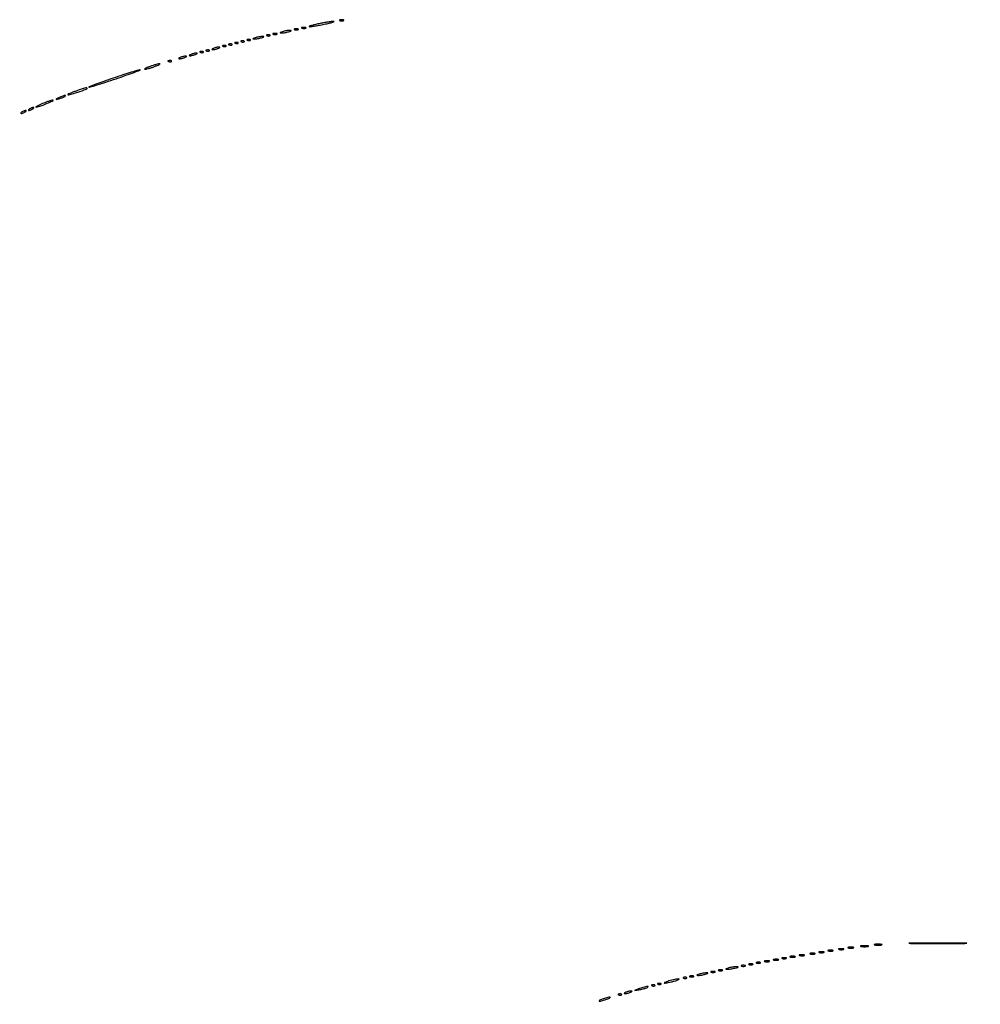
# Model space of a CAD drawing. Extents: x 644 to 25000, y 2268 to 10840.
# Drawn here: x 20904 to 21537, y 6615 to 7265 of the extents above; entities that cross this region are included whole.
import ezdxf

# ---------------------------------------------------------------- set-up
doc = ezdxf.new("R2010")
doc.units = 0

msp = doc.modelspace()

# ---------------------------------------------------------------- linework, layer by layer
for points in [[(21554.048958, 10369.322392, -0.000026), (18644.383731, 10369.109151, -0.000004), (12915.55, 10369.040038, -0.000007), (8819.99469, 10369.084873, -0.000012), (5372.408125, 10369.257805)], [(7576.045311, 10364.750094, -0.000007), (10006.9839, 10364.828068, -0.000004), (12915.982828, 10364.853257, -0.000004), (15824.922358, 10364.828068, -0.000007), (18255.662385, 10364.750094)], [(24529.102829, 4586.322632, -0.000021), (24529.030409, 5994.916667, -0.000013), (24529.0529, 7350.543039, -0.000021), (24529.148543, 8491.665078)], [(24524.750282, 7761.95394, -0.000022), (24524.828316, 6957.566314, -0.000013), (24524.853524, 5994.924247, -0.000013), (24524.828315, 5032.257685, -0.000022), (24524.750282, 4227.788177)]]:
    msp.add_lwpolyline(points, format="xyb")
for points in [[(21084.75, 7258.337719, 0.057986), (21085.320008, 7258.181385, 0.037979), (21086, 7258.12966, 0.037979), (21086.679992, 7258.181385, 0.057986), (21087.25, 7258.337719, 0.174857), (21087.459382, 7258.525001, 0.447206), (21087.398438, 7258.693942, 0.078554), (21086.89144, 7258.810911, 0.017491), (21086, 7258.842105, 0.017491), (21085.10856, 7258.810911, 0.078554), (21084.601562, 7258.693942, 0.447206), (21084.540618, 7258.525001, 0.174857)], [(21089.75, 7259.337719, 0.057986), (21090.320008, 7259.181385, 0.037979), (21091, 7259.12966, 0.037979), (21091.679992, 7259.181385, 0.057986), (21092.25, 7259.337719, 0.174857), (21092.459382, 7259.525001, 0.447206), (21092.398438, 7259.693942, 0.078554), (21091.89144, 7259.810911, 0.017491), (21091, 7259.842105, 0.017491), (21090.10856, 7259.810911, 0.078554), (21089.601562, 7259.693942, 0.447206), (21089.540618, 7259.525001, 0.174857)], [(21101.006098, 7262.219585, 0.006633), (21098.200413, 7261.59772, 0.013429), (21096.013339, 7261.020029, 0.014632), (21094.53047, 7260.537889, 0.712484), (21094.532826, 7260.322391, 0.115206), (21095.259406, 7260.2551, 0.00466), (21097.889545, 7260.642852, 0.007951), (21101.014637, 7261.184425, 0.005527), (21104.526728, 7261.891063, 0.005123), (21107.812707, 7262.625358, 0.013751), (21110.129726, 7263.235777, 0.04871), (21111.045492, 7263.604138, 0.78677), (21111, 7263.788256, 0.031723), (21109.586112, 7263.691821, 0.006042), (21107.033041, 7263.322637, 0.006424), (21104.058472, 7262.8165, 0.005866)], [(21114.75, 7264.337719, 0.057986), (21115.320008, 7264.181385, 0.037979), (21116, 7264.12966, 0.037979), (21116.679992, 7264.181385, 0.057986), (21117.25, 7264.337719, 0.174857), (21117.459382, 7264.525001, 0.447206), (21117.398438, 7264.693942, 0.078554), (21116.89144, 7264.810911, 0.017491), (21116, 7264.842105, 0.017491), (21115.10856, 7264.810911, 0.078554), (21114.601562, 7264.693942, 0.447206), (21114.540618, 7264.525001, 0.174857)], [(21053.8125, 7251.316886, 0.051402), (21054.359369, 7251.160852, 0.05415), (21054.916927, 7251.123424, 0.060344), (21055.402231, 7251.202593, 0.126455), (21055.729167, 7251.395833, 0.296942), (21055.77538, 7251.614691, 0.208169), (21055.592839, 7251.799335, 0.077125), (21055.112848, 7251.910055, 0.028489), (21054.416667, 7251.921053, 0.018894), (21053.670344, 7251.862007, 0.168741), (21053.37858, 7251.720685, 0.470617), (21053.395823, 7251.538436, 0.054073)], [(21059, 7253, 0.004595), (21057.660122, 7252.557279, 0.172749), (21057.413781, 7252.36194, 0.574334), (21057.487696, 7252.221484, 0.010926), (21058.5, 7252.19936, 0.0298), (21059.443967, 7252.255671, 0.014229), (21060.646875, 7252.434548, 0.01405), (21061.896643, 7252.693325, 0.019418), (21063, 7253, 0.004595), (21064.339878, 7253.442721, 0.172749), (21064.586219, 7253.63806, 0.574334), (21064.512304, 7253.778516, 0.010926), (21063.5, 7253.80064, 0.0298), (21062.556033, 7253.744329, 0.014229), (21061.353125, 7253.565452, 0.01405), (21060.103357, 7253.306675, 0.019418)], [(21066.8125, 7254.316886, 0.051402), (21067.359369, 7254.160852, 0.05415), (21067.916927, 7254.123424, 0.060344), (21068.402231, 7254.202593, 0.126455), (21068.729167, 7254.395833, 0.296942), (21068.77538, 7254.614691, 0.208169), (21068.592839, 7254.799335, 0.077125), (21068.112848, 7254.910055, 0.028489), (21067.416667, 7254.921053, 0.018894), (21066.670344, 7254.862007, 0.168741), (21066.37858, 7254.720685, 0.470617), (21066.395823, 7254.538436, 0.054073)], [(21070.75, 7255.337719, 0.057986), (21071.320008, 7255.181385, 0.037979), (21072, 7255.12966, 0.037979), (21072.679992, 7255.181385, 0.057986), (21073.25, 7255.337719, 0.174857), (21073.459382, 7255.525001, 0.447206), (21073.398438, 7255.693942, 0.078554), (21072.89144, 7255.810911, 0.017491), (21072, 7255.842105, 0.017491), (21071.10856, 7255.810911, 0.078554), (21070.601562, 7255.693942, 0.447206), (21070.540618, 7255.525001, 0.174857)], [(21077, 7257, 0.004595), (21075.660122, 7256.557279, 0.172749), (21075.413781, 7256.36194, 0.574334), (21075.487696, 7256.221484, 0.010926), (21076.5, 7256.19936, 0.0298), (21077.443967, 7256.255671, 0.014229), (21078.646875, 7256.434548, 0.01405), (21079.896643, 7256.693325, 0.019418), (21081, 7257, 0.004595), (21082.339878, 7257.442721, 0.172749), (21082.586219, 7257.63806, 0.574334), (21082.512304, 7257.778516, 0.010926), (21081.5, 7257.80064, 0.0298), (21080.556033, 7257.744329, 0.014229), (21079.353125, 7257.565452, 0.01405), (21078.103357, 7257.306675, 0.019418)], [(21031.5, 7246, 0.015364), (21030.696484, 7245.625069, 0.14515), (21030.422706, 7245.367142, 0.507108), (21030.497353, 7245.196198, 0.055166), (21031, 7245.140571, 0.04179), (21031.715952, 7245.200514, 0.018434), (21032.646875, 7245.393028, 0.018093), (21033.624391, 7245.670913, 0.02318), (21034.5, 7246, 0.015364), (21035.303516, 7246.374931, 0.14515), (21035.577294, 7246.632858, 0.507108), (21035.502647, 7246.803802, 0.055166), (21035, 7246.859429, 0.04179), (21034.284048, 7246.799486, 0.018434), (21033.353125, 7246.606972, 0.018093), (21032.375609, 7246.329087, 0.02318)], [(21037.8125, 7247.316886, 0.051402), (21038.359369, 7247.160852, 0.05415), (21038.916927, 7247.123424, 0.060344), (21039.402231, 7247.202593, 0.126455), (21039.729167, 7247.395833, 0.296942), (21039.77538, 7247.614691, 0.208169), (21039.592839, 7247.799335, 0.077125), (21039.112848, 7247.910055, 0.028489), (21038.416667, 7247.921053, 0.018894), (21037.670344, 7247.862007, 0.168741), (21037.37858, 7247.720685, 0.470617), (21037.395823, 7247.538436, 0.054073)], [(21041.8125, 7248.316886, 0.051402), (21042.359369, 7248.160852, 0.05415), (21042.916927, 7248.123424, 0.060344), (21043.402231, 7248.202593, 0.126455), (21043.729167, 7248.395833, 0.296942), (21043.77538, 7248.614691, 0.208169), (21043.592839, 7248.799335, 0.077125), (21043.112848, 7248.910055, 0.028489), (21042.416667, 7248.921053, 0.018894), (21041.670344, 7248.862007, 0.168741), (21041.37858, 7248.720685, 0.470617), (21041.395823, 7248.538436, 0.054073)], [(21045.8125, 7249.316886, 0.051402), (21046.359369, 7249.160852, 0.05415), (21046.916927, 7249.123424, 0.060344), (21047.402231, 7249.202593, 0.126455), (21047.729167, 7249.395833, 0.296942), (21047.77538, 7249.614691, 0.208169), (21047.592839, 7249.799335, 0.077125), (21047.112848, 7249.910055, 0.028489), (21046.416667, 7249.921053, 0.018894), (21045.670344, 7249.862007, 0.168741), (21045.37858, 7249.720685, 0.470617), (21045.395823, 7249.538436, 0.054073)], [(21049.8125, 7250.316886, 0.051402), (21050.359369, 7250.160852, 0.05415), (21050.916927, 7250.123424, 0.060344), (21051.402231, 7250.202593, 0.126455), (21051.729167, 7250.395833, 0.296942), (21051.77538, 7250.614691, 0.208169), (21051.592839, 7250.799335, 0.077125), (21051.112848, 7250.910055, 0.028489), (21050.416667, 7250.921053, 0.018894), (21049.670344, 7250.862007, 0.168741), (21049.37858, 7250.720685, 0.470617), (21049.395823, 7250.538436, 0.054073)], [(21009.5, 7240, 0.015364), (21008.696484, 7239.625069, 0.14515), (21008.422706, 7239.367142, 0.507108), (21008.497353, 7239.196198, 0.055166), (21009, 7239.140571, 0.04179), (21009.715952, 7239.200514, 0.018434), (21010.646875, 7239.393028, 0.018093), (21011.624391, 7239.670913, 0.02318), (21012.5, 7240, 0.015364), (21013.303516, 7240.374931, 0.14515), (21013.577294, 7240.632858, 0.507108), (21013.502647, 7240.803802, 0.055166), (21013, 7240.859429, 0.04179), (21012.284048, 7240.799486, 0.018434), (21011.353125, 7240.606972, 0.018093), (21010.375609, 7240.329087, 0.02318)], [(21016.5, 7242, 0.015364), (21015.696484, 7241.625069, 0.14515), (21015.422706, 7241.367142, 0.507108), (21015.497353, 7241.196198, 0.055166), (21016, 7241.140571, 0.04179), (21016.715952, 7241.200514, 0.018434), (21017.646875, 7241.393028, 0.018093), (21018.624391, 7241.670913, 0.02318), (21019.5, 7242, 0.015364), (21020.303516, 7242.374931, 0.14515), (21020.577294, 7242.632858, 0.507108), (21020.502647, 7242.803802, 0.055166), (21020, 7242.859429, 0.04179), (21019.284048, 7242.799486, 0.018434), (21018.353125, 7242.606972, 0.018093), (21017.375609, 7242.329087, 0.02318)], [(21022.8125, 7243.316886, 0.051402), (21023.359369, 7243.160852, 0.05415), (21023.916927, 7243.123424, 0.060344), (21024.402231, 7243.202593, 0.126455), (21024.729167, 7243.395833, 0.296942), (21024.77538, 7243.614691, 0.208169), (21024.592839, 7243.799335, 0.077125), (21024.112848, 7243.910055, 0.028489), (21023.416667, 7243.921053, 0.018894), (21022.670344, 7243.862007, 0.168741), (21022.37858, 7243.720685, 0.470617), (21022.395823, 7243.538436, 0.054073)], [(21026.8125, 7244.316886, 0.051402), (21027.359369, 7244.160852, 0.05415), (21027.916927, 7244.123424, 0.060344), (21028.402231, 7244.202593, 0.126455), (21028.729167, 7244.395833, 0.296942), (21028.77538, 7244.614691, 0.208169), (21028.592839, 7244.799335, 0.077125), (21028.112848, 7244.910055, 0.028489), (21027.416667, 7244.921053, 0.018894), (21026.670344, 7244.862007, 0.168741), (21026.37858, 7244.720685, 0.470617), (21026.395823, 7244.538436, 0.054073)], [(20989.5, 7234, 0.009027), (20987.676998, 7233.289669, 0.023884), (20986.409375, 7232.696974, 0.07901), (20985.924378, 7232.333744, 0.662728), (20986, 7232.155008, 0.059785), (20986.866306, 7232.258963, 0.009429), (20988.528125, 7232.696974, 0.010353), (20990.47572, 7233.293627, 0.00888), (20992.5, 7234, 0.009027), (20994.323002, 7234.710331, 0.023884), (20995.590625, 7235.303026, 0.07901), (20996.075622, 7235.666256, 0.662728), (20996, 7235.844992, 0.059785), (20995.133694, 7235.741037, 0.009429), (20993.471875, 7235.303026, 0.010353), (20991.52428, 7234.706373, 0.00888)], [(21001.8125, 7237.316886, 0.051402), (21002.359369, 7237.160852, 0.05415), (21002.916927, 7237.123424, 0.060344), (21003.402231, 7237.202593, 0.126455), (21003.729167, 7237.395833, 0.296942), (21003.77538, 7237.614691, 0.208169), (21003.592839, 7237.799335, 0.077125), (21003.112848, 7237.910055, 0.028489), (21002.416667, 7237.921053, 0.018894), (21001.670344, 7237.862007, 0.168741), (21001.37858, 7237.720685, 0.470617), (21001.395823, 7237.538436, 0.054073)], [(20965.1875, 7226.316886, 0.002626), (20958.958926, 7224.170671, 0.004472), (20953.77854, 7222.302957, 0.000897), (20949.303932, 7220.635199, 0.545535), (20949.255401, 7220.411266, 0.277667), (20949.608994, 7220.323344, 0.000722), (20954.644738, 7221.877891, 0.004013), (20960.35703, 7223.70071, 0.002454), (20967.067901, 7225.938214, 0.002447), (20973.651488, 7228.205231, 0.004613), (20978.938696, 7230.109771, 0.002696), (20983.035322, 7231.65346, 0.832501), (20983, 7231.843834, 0.073283), (20981.932482, 7231.68527, 0.001776), (20977.148828, 7230.21958, 0.003835), (20971.546994, 7228.434199, 0.002594)], [(20940.6875, 7217.816886, 0.007556), (20938.485754, 7217.01223, 0.013322), (20936.696658, 7216.272338, 0.007778), (20935.301552, 7215.625176, 0.516266), (20935.26389, 7215.402777, 0.280416), (20936.002278, 7215.22317, 0.002396), (20941.802468, 7217.100158, 0.00226), (20947.602112, 7219.036813, 0.321428), (20948, 7219.591804, 0.422178), (20947.690455, 7219.893068, 0.0528), (20946.658099, 7219.755351, 0.021431), (20944.718215, 7219.195482, 0.00286)], [(20929.5, 7213.464812, 0.002037), (20927.764415, 7212.620123, 0.144411), (20927.530826, 7212.405178, 0.659589), (20927.604514, 7212.303275, 0.004567), (20929, 7212.630879, 0.026704), (20931.032941, 7213.244434, 0.031226), (20932.881999, 7214.045761, 0.092215), (20933.636092, 7214.625335, 0.654132), (20933.5, 7214.924487, 0.071548), (20932.937143, 7214.83507, 0.012376), (20931.9125, 7214.489646, 0.01324), (20930.721891, 7214.019091, 0.011503)], [(20910, 7206, 0.027796), (20909.485814, 7205.625641, 0.102785), (20909.234375, 7205.315379, 0.335455), (20909.267727, 7205.122372, 0.190341), (20909.5, 7205.030626, 0.067616), (20909.987337, 7205.096832, 0.024967), (20910.646875, 7205.315379, 0.024204), (20911.352293, 7205.628962, 0.026766), (20912, 7206, 0.027796), (20912.514186, 7206.374359, 0.102785), (20912.765625, 7206.684621, 0.335455), (20912.732273, 7206.877628, 0.190341), (20912.5, 7206.969374, 0.067616), (20912.012663, 7206.903168, 0.024967), (20911.353125, 7206.684621, 0.024204), (20910.647707, 7206.371038, 0.026766)], [(20919.503027, 7209.865162, 0.007517), (20915.981607, 7208.375551, 0.043511), (20914.213134, 7207.404397, 0.801113), (20914.316138, 7207.138195, 0.037487), (20915.995841, 7207.521187, 0.020781), (20919.009326, 7208.589452, 0.011831), (20922.561726, 7210.116108, 0.009597), (20925.571171, 7211.565177, 0.78316), (20925.5, 7211.874831, 0.07828), (20924.872426, 7211.786304, 0.006743), (20923.325889, 7211.291135, 0.008763), (20921.489805, 7210.639829, 0.006687)], [(20905, 7204, 0.027796), (20904.485814, 7203.625641, 0.102785), (20904.234375, 7203.315379, 0.335455), (20904.267727, 7203.122372, 0.190341), (20904.5, 7203.030626, 0.067616), (20904.987337, 7203.096832, 0.024967), (20905.646875, 7203.315379, 0.024204), (20906.352293, 7203.628962, 0.026766), (20907, 7204, 0.027796), (20907.514186, 7204.374359, 0.102785), (20907.765625, 7204.684621, 0.335455), (20907.732273, 7204.877628, 0.190341), (20907.5, 7204.969374, 0.067616), (20907.012663, 7204.903168, 0.024967), (20906.353125, 7204.684621, 0.024204), (20905.647707, 7204.371038, 0.026766)], [(21467.75, 6654.294267, 0.029693), (21468.774707, 6654.159351, 0.017887), (21470, 6654.115502, 0.017887), (21471.225293, 6654.159351, 0.029693), (21472.25, 6654.294267, 0.142433), (21472.560023, 6654.453014, 0.611425), (21472.517187, 6654.600334, 0.039503), (21471.61149, 6654.701569, 0.008087), (21470, 6654.727636, 0.008087), (21468.38851, 6654.701569, 0.039503), (21467.482813, 6654.600334, 0.611425), (21467.439977, 6654.453014, 0.142433)], [(21492.185979, 6655.251987, 0.002857), (21499.825063, 6655.158403, 0.001629), (21509.056445, 6655.128142, 0.001627), (21518.347479, 6655.158196, 0.002696), (21526.185979, 6655.251332, 0.015639), (21528.429675, 6655.360347, 0.952264), (21528.426506, 6655.462771, 0.003759), (21521.688054, 6655.533152, 0.000727), (21509.5, 6655.551097, 0.000737), (21497.30271, 6655.533346, 0.003586), (21490.389006, 6655.463503, 0.941927), (21490.384622, 6655.360445, 0.02109)], [(21418.269032, 6647.307009, 0.037336), (21419.036634, 6647.167106, 0.029507), (21419.880008, 6647.127736, 0.030339), (21420.671085, 6647.185595, 0.06278), (21421.269032, 6647.344063, 0.31318), (21421.386009, 6647.52287, 0.333666), (21421.257153, 6647.684921, 0.052471), (21420.580113, 6647.787295, 0.014395), (21419.5, 6647.805051, 0.012823), (21418.431793, 6647.764444, 0.080377), (21417.900903, 6647.643467, 0.597527), (21417.883358, 6647.48334, 0.087174)], [(21425.269032, 6648.307009, 0.037336), (21426.036634, 6648.167106, 0.029507), (21426.880008, 6648.127736, 0.030339), (21427.671085, 6648.185595, 0.06278), (21428.269032, 6648.344063, 0.31318), (21428.386009, 6648.52287, 0.333666), (21428.257153, 6648.684921, 0.052471), (21427.580113, 6648.787295, 0.014395), (21426.5, 6648.805051, 0.012823), (21425.431793, 6648.764444, 0.080377), (21424.900903, 6648.643467, 0.597527), (21424.883358, 6648.48334, 0.087174)], [(21431.269032, 6649.307009, 0.037336), (21432.036634, 6649.167106, 0.029507), (21432.880008, 6649.127736, 0.030339), (21433.671085, 6649.185595, 0.06278), (21434.269032, 6649.344063, 0.31318), (21434.386009, 6649.52287, 0.333666), (21434.257153, 6649.684921, 0.052471), (21433.580113, 6649.787295, 0.014395), (21432.5, 6649.805051, 0.012823), (21431.431793, 6649.764444, 0.080377), (21430.900903, 6649.643467, 0.597527), (21430.883358, 6649.48334, 0.087174)], [(21437.269032, 6650.307009, 0.037336), (21438.036634, 6650.167106, 0.029507), (21438.880008, 6650.127736, 0.030339), (21439.671085, 6650.185595, 0.06278), (21440.269032, 6650.344063, 0.31318), (21440.386009, 6650.52287, 0.333666), (21440.257153, 6650.684921, 0.052471), (21439.580113, 6650.787295, 0.014395), (21438.5, 6650.805051, 0.012823), (21437.431793, 6650.764444, 0.080377), (21436.900903, 6650.643467, 0.597527), (21436.883358, 6650.48334, 0.087174)], [(21444.269032, 6651.307009, 0.037336), (21445.036634, 6651.167106, 0.029507), (21445.880008, 6651.127736, 0.030339), (21446.671085, 6651.185595, 0.06278), (21447.269032, 6651.344063, 0.31318), (21447.386009, 6651.52287, 0.333666), (21447.257153, 6651.684921, 0.052471), (21446.580113, 6651.787295, 0.014395), (21445.5, 6651.805051, 0.012823), (21444.431793, 6651.764444, 0.080377), (21443.900903, 6651.643467, 0.597527), (21443.883358, 6651.48334, 0.087174)], [(21450.25, 6652.310674, 0.039571), (21451.047266, 6652.168469, 0.024357), (21452, 6652.122029, 0.024357), (21452.952734, 6652.168469, 0.039571), (21453.75, 6652.310674, 0.161593), (21454.00914, 6652.478988, 0.542911), (21453.957813, 6652.633659, 0.052887), (21453.251983, 6652.740287, 0.011065), (21452, 6652.767997, 0.011065), (21450.748017, 6652.740287, 0.052887), (21450.042187, 6652.633659, 0.542911), (21449.99086, 6652.478988, 0.161593)], [(21458.75, 6653.294267, 0.029693), (21459.774707, 6653.159351, 0.017887), (21461, 6653.115502, 0.017887), (21462.225293, 6653.159351, 0.029693), (21463.25, 6653.294267, 0.142433), (21463.560023, 6653.453014, 0.611425), (21463.517187, 6653.600334, 0.039503), (21462.61149, 6653.701569, 0.008087), (21461, 6653.727636, 0.008087), (21459.38851, 6653.701569, 0.039503), (21458.482813, 6653.600334, 0.611425), (21458.439977, 6653.453014, 0.142433)], [(21384.75, 6641.337719, 0.057986), (21385.320008, 6641.181385, 0.037979), (21386, 6641.12966, 0.037979), (21386.679992, 6641.181385, 0.057986), (21387.25, 6641.337719, 0.174857), (21387.459382, 6641.525001, 0.447206), (21387.398438, 6641.693942, 0.078554), (21386.89144, 6641.810911, 0.017491), (21386, 6641.842105, 0.017491), (21385.10856, 6641.810911, 0.078554), (21384.601562, 6641.693942, 0.447206), (21384.540618, 6641.525001, 0.174857)], [(21389.75, 6642.337719, 0.057986), (21390.320008, 6642.181385, 0.037979), (21391, 6642.12966, 0.037979), (21391.679992, 6642.181385, 0.057986), (21392.25, 6642.337719, 0.174857), (21392.459382, 6642.525001, 0.447206), (21392.398438, 6642.693942, 0.078554), (21391.89144, 6642.810911, 0.017491), (21391, 6642.842105, 0.017491), (21390.10856, 6642.810911, 0.078554), (21389.601562, 6642.693942, 0.447206), (21389.540618, 6642.525001, 0.174857)], [(21395.269032, 6643.307009, 0.037336), (21396.036634, 6643.167106, 0.029507), (21396.880008, 6643.127736, 0.030339), (21397.671085, 6643.185595, 0.06278), (21398.269032, 6643.344063, 0.31318), (21398.386009, 6643.52287, 0.333666), (21398.257153, 6643.684921, 0.052471), (21397.580113, 6643.787295, 0.014395), (21396.5, 6643.805051, 0.012823), (21395.431793, 6643.764444, 0.080377), (21394.900903, 6643.643467, 0.597527), (21394.883358, 6643.48334, 0.087174)], [(21401.269032, 6644.307009, 0.037336), (21402.036634, 6644.167106, 0.029507), (21402.880008, 6644.127736, 0.030339), (21403.671085, 6644.185595, 0.06278), (21404.269032, 6644.344063, 0.31318), (21404.386009, 6644.52287, 0.333666), (21404.257153, 6644.684921, 0.052471), (21403.580113, 6644.787295, 0.014395), (21402.5, 6644.805051, 0.012823), (21401.431793, 6644.764444, 0.080377), (21400.900903, 6644.643467, 0.597527), (21400.883358, 6644.48334, 0.087174)], [(21406.75, 6645.337719, 0.057986), (21407.320008, 6645.181385, 0.037979), (21408, 6645.12966, 0.037979), (21408.679992, 6645.181385, 0.057986), (21409.25, 6645.337719, 0.174857), (21409.459382, 6645.525001, 0.447206), (21409.398438, 6645.693942, 0.078554), (21408.89144, 6645.810911, 0.017491), (21408, 6645.842105, 0.017491), (21407.10856, 6645.810911, 0.078554), (21406.601562, 6645.693942, 0.447206), (21406.540618, 6645.525001, 0.174857)], [(21412.269032, 6646.307009, 0.037336), (21413.036634, 6646.167106, 0.029507), (21413.880008, 6646.127736, 0.030339), (21414.671085, 6646.185595, 0.06278), (21415.269032, 6646.344063, 0.31318), (21415.386009, 6646.52287, 0.333666), (21415.257153, 6646.684921, 0.052471), (21414.580113, 6646.787295, 0.014395), (21413.5, 6646.805051, 0.012823), (21412.431793, 6646.764444, 0.080377), (21411.900903, 6646.643467, 0.597527), (21411.883358, 6646.48334, 0.087174)], [(21352, 6635, 0.004595), (21350.660122, 6634.557279, 0.172749), (21350.413781, 6634.36194, 0.574334), (21350.487696, 6634.221484, 0.010926), (21351.5, 6634.19936, 0.0298), (21352.443967, 6634.255671, 0.014229), (21353.646875, 6634.434548, 0.01405), (21354.896643, 6634.693325, 0.019418), (21356, 6635, 0.004595), (21357.339878, 6635.442721, 0.172749), (21357.586219, 6635.63806, 0.574334), (21357.512304, 6635.778516, 0.010926), (21356.5, 6635.80064, 0.0298), (21355.556033, 6635.744329, 0.014229), (21354.353125, 6635.565452, 0.01405), (21353.103357, 6635.306675, 0.019418)], [(21359.75, 6636.337719, 0.057986), (21360.320008, 6636.181385, 0.037979), (21361, 6636.12966, 0.037979), (21361.679992, 6636.181385, 0.057986), (21362.25, 6636.337719, 0.174857), (21362.459382, 6636.525001, 0.447206), (21362.398438, 6636.693942, 0.078554), (21361.89144, 6636.810911, 0.017491), (21361, 6636.842105, 0.017491), (21360.10856, 6636.810911, 0.078554), (21359.601562, 6636.693942, 0.447206), (21359.540618, 6636.525001, 0.174857)], [(21364.75, 6637.337719, 0.057986), (21365.320008, 6637.181385, 0.037979), (21366, 6637.12966, 0.037979), (21366.679992, 6637.181385, 0.057986), (21367.25, 6637.337719, 0.174857), (21367.459382, 6637.525001, 0.447206), (21367.398438, 6637.693942, 0.078554), (21366.89144, 6637.810911, 0.017491), (21366, 6637.842105, 0.017491), (21365.10856, 6637.810911, 0.078554), (21364.601562, 6637.693942, 0.447206), (21364.540618, 6637.525001, 0.174857)], [(21371, 6639, 0.004611), (21369.674775, 6638.562074, 0.169995), (21369.427679, 6638.368254, 0.580902), (21369.499952, 6638.230656, 0.010989), (21370.5, 6638.217995, 0.025901), (21371.475822, 6638.2777, 0.010562), (21372.79375, 6638.455396, 0.010417), (21374.204906, 6638.706323, 0.01309), (21375.5, 6639, 0.001764), (21377.391898, 6639.48852, 0.188614), (21377.602617, 6639.641859, 0.585438), (21377.539525, 6639.760026, 0.003411), (21376, 6639.782005, 0.025806), (21374.861933, 6639.73173, 0.01485), (21373.5, 6639.559978, 0.014811), (21372.13873, 6639.305562, 0.023892)], [(21379.75, 6640.337719, 0.057986), (21380.320008, 6640.181385, 0.037979), (21381, 6640.12966, 0.037979), (21381.679992, 6640.181385, 0.057986), (21382.25, 6640.337719, 0.174857), (21382.459382, 6640.525001, 0.447206), (21382.398438, 6640.693942, 0.078554), (21381.89144, 6640.810911, 0.017491), (21381, 6640.842105, 0.017491), (21380.10856, 6640.810911, 0.078554), (21379.601562, 6640.693942, 0.447206), (21379.540618, 6640.525001, 0.174857)], [(21324.8125, 6628.316886, 0.051402), (21325.359369, 6628.160852, 0.05415), (21325.916927, 6628.123424, 0.060344), (21326.402231, 6628.202593, 0.126455), (21326.729167, 6628.395833, 0.296942), (21326.77538, 6628.614691, 0.208169), (21326.592839, 6628.799335, 0.077125), (21326.112848, 6628.910055, 0.028489), (21325.416667, 6628.921053, 0.018894), (21324.670344, 6628.862007, 0.168741), (21324.37858, 6628.720685, 0.470617), (21324.395823, 6628.538436, 0.054073)], [(21332, 6630.5, 0.009678), (21330.366566, 6629.992327, 0.027793), (21329.2625, 6629.556125, 0.121618), (21328.922868, 6629.284897, 0.603897), (21329, 6629.117465, 0.054143), (21329.868545, 6629.165838, 0.008854), (21331.528125, 6629.470444, 0.009659), (21333.47573, 6629.902997, 0.008382), (21335.5, 6630.429872, 0.009153), (21337.300439, 6630.966557, 0.030968), (21338.44375, 6631.4099, 0.239425), (21338.633545, 6631.649977, 0.475103), (21338.5, 6631.812407, 0.038538), (21337.439576, 6631.725881, 0.010195), (21335.765625, 6631.423275, 0.010283), (21333.869537, 6630.999681, 0.010405)], [(21341.8125, 6632.316886, 0.051402), (21342.359369, 6632.160852, 0.05415), (21342.916927, 6632.123424, 0.060344), (21343.402231, 6632.202593, 0.126455), (21343.729167, 6632.395833, 0.296942), (21343.77538, 6632.614691, 0.208169), (21343.592839, 6632.799335, 0.077125), (21343.112848, 6632.910055, 0.028489), (21342.416667, 6632.921053, 0.018894), (21341.670344, 6632.862007, 0.168741), (21341.37858, 6632.720685, 0.470617), (21341.395823, 6632.538436, 0.054073)], [(21345.75, 6633.337719, 0.057986), (21346.320008, 6633.181385, 0.037979), (21347, 6633.12966, 0.037979), (21347.679992, 6633.181385, 0.057986), (21348.25, 6633.337719, 0.174857), (21348.459382, 6633.525001, 0.447206), (21348.398438, 6633.693942, 0.078554), (21347.89144, 6633.810911, 0.017491), (21347, 6633.842105, 0.017491), (21346.10856, 6633.810911, 0.078554), (21345.601562, 6633.693942, 0.447206), (21345.540618, 6633.525001, 0.174857)], [(21298.8125, 6621.316886, 0.051402), (21299.359369, 6621.160852, 0.05415), (21299.916927, 6621.123424, 0.060344), (21300.402231, 6621.202593, 0.126455), (21300.729167, 6621.395833, 0.296942), (21300.77538, 6621.614691, 0.208169), (21300.592839, 6621.799335, 0.077125), (21300.112848, 6621.910055, 0.028489), (21299.416667, 6621.921053, 0.018894), (21298.670344, 6621.862007, 0.168741), (21298.37858, 6621.720685, 0.470617), (21298.395823, 6621.538436, 0.054073)], [(21303.5, 6623, 0.015364), (21302.696484, 6622.625069, 0.14515), (21302.422706, 6622.367142, 0.507108), (21302.497353, 6622.196198, 0.055166), (21303, 6622.140571, 0.04179), (21303.715952, 6622.200514, 0.018434), (21304.646875, 6622.393028, 0.018093), (21305.624391, 6622.670913, 0.02318), (21306.5, 6623, 0.015364), (21307.303516, 6623.374931, 0.14515), (21307.577294, 6623.632858, 0.507108), (21307.502647, 6623.803802, 0.055166), (21307, 6623.859429, 0.04179), (21306.284048, 6623.799486, 0.018434), (21305.353125, 6623.606972, 0.018093), (21304.375609, 6623.329087, 0.02318)], [(21312.5, 6625.462422, 0.000473), (21309.650477, 6624.473555, 0.169986), (21309.477203, 6624.335791, 0.646985), (21309.529921, 6624.256402, 0.000808), (21312, 6624.669004, 0.018937), (21314.874567, 6625.266678, 0.026811), (21317.373419, 6626.030026, 0.11989), (21318.140972, 6626.542532, 0.656313), (21318, 6626.859762, 0.049484), (21317.174982, 6626.770425, 0.010512), (21315.765625, 6626.443739, 0.010901), (21314.141406, 6625.993174, 0.01017)], [(21320.8125, 6627.316886, 0.051402), (21321.359369, 6627.160852, 0.05415), (21321.916927, 6627.123424, 0.060344), (21322.402231, 6627.202593, 0.126455), (21322.729167, 6627.395833, 0.296942), (21322.77538, 6627.614691, 0.208169), (21322.592839, 6627.799335, 0.077125), (21322.112848, 6627.910055, 0.028489), (21321.416667, 6627.921053, 0.018894), (21320.670344, 6627.862007, 0.168741), (21320.37858, 6627.720685, 0.470617), (21320.395823, 6627.538436, 0.054073)], [(21288, 6618.5, 0.013007), (21286.747062, 6617.979682, 0.043374), (21285.96875, 6617.548085, 0.257514), (21285.843572, 6617.303905, 0.405348), (21286, 6617.152156, 0.052834), (21286.800959, 6617.237029, 0.013043), (21288.0875, 6617.548085, 0.013202), (21289.549996, 6617.984053, 0.012871), (21291, 6618.5, 0.013007), (21292.252938, 6619.020318, 0.043374), (21293.03125, 6619.451915, 0.257514), (21293.156428, 6619.696095, 0.405348), (21293, 6619.847844, 0.052834), (21292.199041, 6619.762971, 0.013043), (21290.9125, 6619.451915, 0.013202), (21289.450004, 6619.015947, 0.012871)]]:
    msp.add_lwpolyline(points, format="xyb", close=True)

doc.saveas('drawing.dxf')
